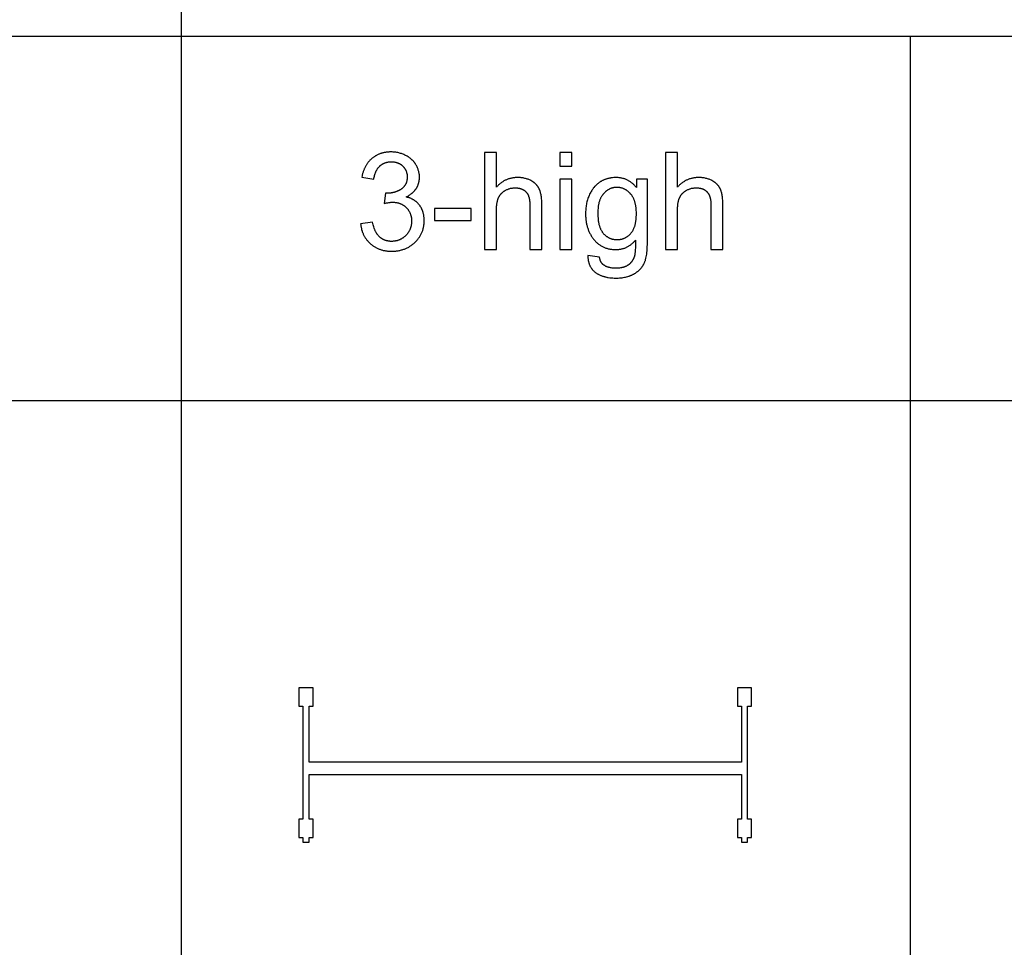
# Model space of a CAD drawing. Units: inches. Extents: x 0 to 827, y 0 to 531.
# Drawn here: x 446 to 606, y 266 to 416 of the extents above; entities that cross this region are included whole.
import ezdxf

# ---------------------------------------------------------------- set-up
doc = ezdxf.new("R2010")
doc.units = ezdxf.units.IN
doc.header["$MEASUREMENT"] = 0
for name, color, linetype, true_color in [('- TAB', 4, 'Continuous', 0x00ffff), ('- TITLES', 7, 'Continuous', 0x7fffbf), ('2D DRAWING', 2, 'Continuous', 0xffff00)]:
    doc.layers.add(name, color=color, linetype=linetype, true_color=true_color)

msp = doc.modelspace()

# ---------------------------------------------------------------- linework, layer by layer
at = {"layer": '- TAB'}
for points in [[(472.44, 0), (472.44, 472.44)], [(354.33, 413.39), (472.44, 413.39)], [(472.44, 413.39), (826.77, 413.39)], [(590.55, 0), (590.55, 413.39)], [(0, 354.33), (826.77, 354.33)]]:
    msp.add_lwpolyline(points, dxfattribs=at)
at = {"layer": '- TITLES'}
for points in [[(508.82, 387.33), (508.95, 387.39), (509.08, 387.46), (509.2, 387.53), (509.32, 387.6), (509.44, 387.67), (509.55, 387.75), (509.66, 387.83), (509.71, 387.87), (509.76, 387.91), (509.81, 387.95), (509.86, 388), (509.91, 388.04), (509.95, 388.08), (510, 388.13), (510.04, 388.17), (510.09, 388.22), (510.13, 388.26), (510.17, 388.31), (510.21, 388.36), (510.25, 388.41), (510.29, 388.46), (510.33, 388.51), (510.37, 388.56), (510.4, 388.61), (510.44, 388.66), (510.47, 388.71), (510.5, 388.77), (510.54, 388.82), (510.57, 388.87), (510.6, 388.93), (510.62, 388.98), (510.65, 389.04), (510.68, 389.09), (510.7, 389.15), (510.73, 389.2), (510.75, 389.26), (510.77, 389.32), (510.79, 389.37), (510.81, 389.43), (510.83, 389.49), (510.85, 389.55), (510.87, 389.6), (510.88, 389.66), (510.9, 389.72), (510.91, 389.78), (510.92, 389.84), (510.93, 389.9), (510.94, 389.96), (510.95, 390.02), (510.96, 390.08), (510.97, 390.14), (510.97, 390.2), (510.98, 390.27), (510.98, 390.39), (510.99, 390.52), (510.98, 390.65), (510.98, 390.79), (510.97, 390.92), (510.95, 391.05), (510.93, 391.18), (510.9, 391.31), (510.88, 391.44), (510.84, 391.56), (510.8, 391.69), (510.76, 391.81), (510.71, 391.94), (510.66, 392.06), (510.61, 392.19), (510.55, 392.31), (510.48, 392.43), (510.41, 392.55), (510.37, 392.61), (510.34, 392.67), (510.3, 392.72), (510.26, 392.78), (510.22, 392.84), (510.18, 392.89), (510.14, 392.95), (510.09, 393), (510.05, 393.05), (510, 393.11), (509.96, 393.16), (509.91, 393.21), (509.86, 393.26), (509.81, 393.31), (509.76, 393.36), (509.71, 393.4), (509.66, 393.45), (509.6, 393.5), (509.55, 393.54), (509.49, 393.59), (509.38, 393.67), (509.26, 393.75), (509.14, 393.83), (509.02, 393.91), (508.89, 393.99), (508.75, 394.06), (508.62, 394.12), (508.48, 394.19), (508.34, 394.24), (508.2, 394.3), (508.06, 394.35), (507.91, 394.39), (507.77, 394.43), (507.62, 394.47), (507.47, 394.5), (507.32, 394.53), (507.17, 394.56), (507.01, 394.57), (506.86, 394.59), (506.7, 394.6), (506.54, 394.61), (506.38, 394.61), (506.26, 394.61), (506.15, 394.61), (506.04, 394.6), (505.92, 394.59), (505.81, 394.58), (505.7, 394.57), (505.59, 394.56), (505.48, 394.54), (505.38, 394.52), (505.27, 394.5), (505.17, 394.48), (505.07, 394.46), (504.96, 394.43), (504.86, 394.4), (504.76, 394.37), (504.67, 394.34), (504.57, 394.31), (504.47, 394.27), (504.38, 394.23), (504.28, 394.19), (504.19, 394.15), (504.1, 394.1), (504.01, 394.06), (503.92, 394.01), (503.84, 393.96), (503.75, 393.9), (503.66, 393.85), (503.58, 393.79), (503.5, 393.73), (503.42, 393.67), (503.34, 393.61), (503.26, 393.54), (503.18, 393.47), (503.1, 393.4), (503.03, 393.33), (502.96, 393.26), (502.89, 393.19), (502.82, 393.11), (502.75, 393.03), (502.68, 392.95), (502.62, 392.87), (502.56, 392.79), (502.5, 392.7), (502.44, 392.62), (502.38, 392.53), (502.33, 392.44), (502.28, 392.35), (502.23, 392.25), (502.18, 392.16), (502.13, 392.06), (502.08, 391.96), (502.04, 391.86), (502, 391.76), (501.96, 391.66), (501.92, 391.55), (501.88, 391.45), (501.84, 391.34), (501.81, 391.23), (501.78, 391.12), (501.75, 391), (501.72, 390.89), (501.69, 390.77), (501.65, 390.53)], [(523.46, 394.54), (521.53, 394.54)], [(521.53, 394.54), (521.53, 378.81)], [(523.46, 388.9), (523.46, 394.54)], [(535.7, 394.54), (533.76, 394.54)], [(533.76, 394.54), (533.76, 392.32)], [(535.7, 392.32), (535.7, 394.54)], [(552.8, 394.54), (550.87, 394.54)], [(550.87, 394.54), (550.87, 378.81)], [(552.8, 388.9), (552.8, 394.54)], [(503.58, 390.19), (503.61, 390.36), (503.64, 390.53), (503.68, 390.69), (503.72, 390.85), (503.74, 390.93), (503.77, 391), (503.79, 391.08), (503.82, 391.15), (503.84, 391.22), (503.87, 391.29), (503.9, 391.36), (503.93, 391.43), (503.96, 391.49), (503.99, 391.56), (504.02, 391.62), (504.06, 391.68), (504.09, 391.74), (504.13, 391.8), (504.16, 391.86), (504.2, 391.91), (504.24, 391.97), (504.28, 392.02), (504.32, 392.07), (504.37, 392.12), (504.41, 392.17), (504.45, 392.22), (504.5, 392.27), (504.54, 392.31), (504.59, 392.36), (504.64, 392.4), (504.69, 392.44), (504.74, 392.48), (504.79, 392.52), (504.84, 392.55), (504.89, 392.59), (504.94, 392.62), (505, 392.65), (505.05, 392.69), (505.11, 392.72), (505.16, 392.74), (505.22, 392.77), (505.27, 392.8), (505.33, 392.82), (505.39, 392.84), (505.45, 392.86), (505.51, 392.88), (505.57, 392.9), (505.63, 392.92), (505.69, 392.94), (505.76, 392.95), (505.82, 392.96), (505.88, 392.98), (505.95, 392.99), (506.01, 393), (506.08, 393), (506.15, 393.01), (506.22, 393.01), (506.28, 393.02), (506.35, 393.02), (506.42, 393.02), (506.49, 393.02), (506.56, 393.02), (506.63, 393.01), (506.7, 393.01), (506.77, 393), (506.84, 393), (506.9, 392.99), (506.97, 392.98), (507.03, 392.97), (507.09, 392.95), (507.16, 392.94), (507.22, 392.92), (507.28, 392.91), (507.34, 392.89), (507.4, 392.87), (507.46, 392.85), (507.51, 392.82), (507.57, 392.8), (507.63, 392.77), (507.68, 392.75), (507.74, 392.72), (507.79, 392.69), (507.84, 392.66), (507.89, 392.63), (507.95, 392.59), (508, 392.56), (508.05, 392.52), (508.09, 392.49), (508.14, 392.45), (508.19, 392.41), (508.24, 392.37), (508.28, 392.32), (508.32, 392.28), (508.37, 392.23), (508.41, 392.19), (508.45, 392.14), (508.49, 392.1), (508.52, 392.05), (508.56, 392), (508.6, 391.95), (508.63, 391.9), (508.66, 391.85), (508.69, 391.8), (508.72, 391.75), (508.75, 391.7), (508.77, 391.64), (508.8, 391.59), (508.82, 391.53), (508.84, 391.48), (508.86, 391.42), (508.88, 391.37), (508.9, 391.31), (508.91, 391.25), (508.93, 391.19), (508.94, 391.13), (508.95, 391.07), (508.97, 391.01), (508.97, 390.95), (508.98, 390.89), (508.99, 390.82), (508.99, 390.76), (509, 390.69), (509, 390.63), (509, 390.56), (509, 390.48), (509, 390.4), (508.99, 390.32), (508.98, 390.24), (508.98, 390.16), (508.96, 390.08), (508.95, 390.01), (508.94, 389.93), (508.92, 389.86), (508.9, 389.79), (508.88, 389.72), (508.86, 389.65), (508.84, 389.59), (508.81, 389.52), (508.78, 389.46), (508.75, 389.39), (508.72, 389.33), (508.69, 389.27), (508.65, 389.21), (508.61, 389.16), (508.57, 389.1), (508.53, 389.05), (508.49, 388.99), (508.44, 388.94), (508.4, 388.89), (508.35, 388.84), (508.3, 388.79), (508.24, 388.75), (508.19, 388.7), (508.13, 388.66), (508.07, 388.62), (508.01, 388.58), (507.95, 388.54), (507.89, 388.5), (507.82, 388.46), (507.76, 388.43), (507.7, 388.39), (507.63, 388.36), (507.57, 388.33), (507.5, 388.29), (507.44, 388.26), (507.37, 388.24), (507.3, 388.21), (507.24, 388.18), (507.17, 388.16), (507.1, 388.14), (507.03, 388.11), (506.96, 388.09), (506.89, 388.07), (506.82, 388.06), (506.75, 388.04), (506.68, 388.02), (506.61, 388.01), (506.54, 388), (506.46, 387.98), (506.39, 387.97), (506.32, 387.96), (506.24, 387.95), (506.09, 387.94), (505.94, 387.93), (505.79, 387.93), (505.76, 387.93), (505.73, 387.93), (505.65, 387.94), (505.57, 387.94), (505.48, 387.95)], [(533.76, 392.32), (535.7, 392.32)], [(501.65, 390.53), (503.58, 390.19)], [(530.81, 386.03), (530.81, 386.44), (530.8, 386.63), (530.79, 386.82), (530.77, 387), (530.76, 387.18), (530.74, 387.35), (530.71, 387.51), (530.69, 387.66), (530.66, 387.82), (530.62, 387.96), (530.59, 388.1), (530.55, 388.23), (530.53, 388.29), (530.5, 388.35), (530.48, 388.41), (530.46, 388.47), (530.44, 388.53), (530.41, 388.59), (530.38, 388.64), (530.36, 388.7), (530.33, 388.75), (530.3, 388.8), (530.27, 388.85), (530.24, 388.9), (530.21, 388.95), (530.18, 389), (530.14, 389.05), (530.11, 389.1), (530.07, 389.15), (530.03, 389.19), (530, 389.24), (529.96, 389.28), (529.92, 389.33), (529.87, 389.37), (529.83, 389.41), (529.79, 389.46), (529.74, 389.5), (529.7, 389.54), (529.65, 389.58), (529.61, 389.62), (529.56, 389.66), (529.51, 389.69), (529.46, 389.73), (529.41, 389.77), (529.35, 389.8), (529.3, 389.84), (529.24, 389.87), (529.19, 389.9), (529.13, 389.93), (529.07, 389.97), (529.02, 390), (528.96, 390.03), (528.84, 390.08), (528.71, 390.14), (528.59, 390.18), (528.46, 390.23), (528.33, 390.27), (528.19, 390.31), (528.06, 390.34), (527.92, 390.37), (527.78, 390.4), (527.63, 390.42), (527.49, 390.43), (527.34, 390.45), (527.18, 390.46), (527.03, 390.46), (526.87, 390.47), (526.75, 390.46), (526.62, 390.46), (526.49, 390.45), (526.37, 390.44), (526.25, 390.43), (526.13, 390.41), (526.01, 390.39), (525.89, 390.37), (525.77, 390.34), (525.65, 390.31), (525.54, 390.28), (525.43, 390.25), (525.32, 390.21), (525.21, 390.17), (525.1, 390.12), (524.99, 390.07), (524.88, 390.02), (524.78, 389.97), (524.68, 389.91), (524.57, 389.85), (524.47, 389.79), (524.37, 389.72), (524.28, 389.66), (524.18, 389.58), (524.09, 389.51), (523.99, 389.43), (523.9, 389.35), (523.81, 389.27), (523.72, 389.18), (523.63, 389.09), (523.54, 388.99), (523.46, 388.9)], [(535.7, 390.21), (533.76, 390.21)], [(533.76, 390.21), (533.76, 378.81)], [(535.7, 378.81), (535.7, 390.21)], [(546.16, 388.83), (546.08, 388.93), (546, 389.03), (545.91, 389.13), (545.83, 389.22), (545.74, 389.3), (545.65, 389.39), (545.56, 389.47), (545.46, 389.55), (545.37, 389.62), (545.28, 389.69), (545.18, 389.76), (545.08, 389.83), (544.98, 389.89), (544.88, 389.95), (544.78, 390.01), (544.68, 390.06), (544.57, 390.11), (544.47, 390.15), (544.36, 390.2), (544.25, 390.24), (544.14, 390.27), (544.03, 390.31), (543.92, 390.34), (543.8, 390.36), (543.68, 390.39), (543.57, 390.41), (543.45, 390.43), (543.33, 390.44), (543.21, 390.45), (543.09, 390.46), (542.96, 390.46), (542.84, 390.47), (542.65, 390.46), (542.46, 390.45), (542.28, 390.44), (542.1, 390.42), (542.02, 390.41), (541.93, 390.39), (541.84, 390.38), (541.76, 390.36), (541.67, 390.34), (541.59, 390.32), (541.5, 390.3), (541.42, 390.28), (541.34, 390.25), (541.26, 390.23), (541.18, 390.2), (541.1, 390.17), (541.02, 390.14), (540.94, 390.11), (540.86, 390.08), (540.79, 390.04), (540.71, 390.01), (540.63, 389.97), (540.56, 389.93), (540.49, 389.89), (540.41, 389.85), (540.34, 389.81), (540.27, 389.76), (540.2, 389.71), (540.13, 389.67), (540.06, 389.62), (539.99, 389.57), (539.93, 389.52), (539.86, 389.46), (539.8, 389.41), (539.74, 389.36), (539.67, 389.3), (539.61, 389.24), (539.55, 389.18), (539.49, 389.12), (539.43, 389.06), (539.38, 389), (539.32, 388.94), (539.27, 388.87), (539.21, 388.81), (539.16, 388.74), (539.11, 388.67), (539.06, 388.6), (539.01, 388.53), (538.96, 388.46), (538.91, 388.38), (538.82, 388.23), (538.73, 388.08), (538.64, 387.92), (538.56, 387.75), (538.49, 387.58), (538.42, 387.41), (538.35, 387.23), (538.29, 387.06), (538.23, 386.88), (538.18, 386.7), (538.13, 386.51), (538.08, 386.33), (538.05, 386.14), (538.01, 385.95), (537.98, 385.76), (537.96, 385.57), (537.93, 385.37), (537.92, 385.18), (537.91, 384.98), (537.9, 384.78), (537.9, 384.57), (537.9, 384.28), (537.91, 384.13), (537.92, 383.99), (537.93, 383.85), (537.94, 383.71), (537.96, 383.57), (537.98, 383.43), (538, 383.29), (538.02, 383.16), (538.05, 383.02), (538.08, 382.89), (538.11, 382.76), (538.14, 382.63), (538.18, 382.5), (538.22, 382.37), (538.26, 382.24), (538.31, 382.12), (538.35, 381.99), (538.4, 381.87), (538.45, 381.75), (538.51, 381.63), (538.56, 381.51), (538.62, 381.39), (538.68, 381.28), (538.75, 381.16), (538.81, 381.05), (538.88, 380.94), (538.96, 380.83), (539.03, 380.72), (539.11, 380.61), (539.19, 380.5), (539.27, 380.4), (539.35, 380.3), (539.44, 380.2), (539.52, 380.11), (539.61, 380.01), (539.71, 379.93), (539.8, 379.84), (539.9, 379.76), (539.99, 379.68), (540.09, 379.61), (540.2, 379.54), (540.3, 379.47), (540.41, 379.41), (540.52, 379.34), (540.63, 379.29), (540.74, 379.23), (540.85, 379.18), (540.97, 379.13), (541.09, 379.09), (541.21, 379.05), (541.33, 379.01), (541.46, 378.97), (541.59, 378.94), (541.72, 378.91), (541.85, 378.89), (541.98, 378.87), (542.12, 378.85), (542.25, 378.83), (542.39, 378.82), (542.54, 378.81), (542.68, 378.81), (542.83, 378.81), (542.94, 378.81), (543.06, 378.81), (543.17, 378.82), (543.29, 378.83), (543.4, 378.84), (543.51, 378.86), (543.62, 378.88), (543.73, 378.9), (543.84, 378.93), (543.95, 378.95), (544.05, 378.98), (544.15, 379.02), (544.26, 379.05), (544.36, 379.09), (544.46, 379.14), (544.56, 379.18), (544.66, 379.23), (544.75, 379.28), (544.85, 379.33), (544.94, 379.39), (545.04, 379.45), (545.13, 379.51), (545.22, 379.58), (545.31, 379.65), (545.4, 379.72), (545.48, 379.79), (545.57, 379.87), (545.65, 379.95), (545.74, 380.03), (545.82, 380.12), (545.9, 380.21), (545.98, 380.3)], [(547.95, 390.21), (546.16, 390.21)], [(546.16, 390.21), (546.16, 388.83)], [(547.95, 380.35), (547.95, 390.21)], [(560.15, 386.03), (560.14, 386.44), (560.14, 386.63), (560.13, 386.82), (560.11, 387), (560.09, 387.18), (560.07, 387.35), (560.05, 387.51), (560.02, 387.66), (559.99, 387.82), (559.96, 387.96), (559.92, 388.1), (559.89, 388.23), (559.86, 388.29), (559.84, 388.35), (559.82, 388.41), (559.8, 388.47), (559.77, 388.53), (559.75, 388.59), (559.72, 388.64), (559.7, 388.7), (559.67, 388.75), (559.64, 388.8), (559.61, 388.85), (559.58, 388.9), (559.55, 388.95), (559.51, 389), (559.48, 389.05), (559.45, 389.1), (559.41, 389.15), (559.37, 389.19), (559.33, 389.24), (559.29, 389.28), (559.25, 389.33), (559.21, 389.37), (559.17, 389.41), (559.13, 389.46), (559.08, 389.5), (559.04, 389.54), (558.99, 389.58), (558.94, 389.62), (558.9, 389.66), (558.85, 389.69), (558.8, 389.73), (558.74, 389.77), (558.69, 389.8), (558.64, 389.84), (558.58, 389.87), (558.53, 389.9), (558.47, 389.93), (558.41, 389.97), (558.35, 390), (558.29, 390.03), (558.17, 390.08), (558.05, 390.14), (557.92, 390.18), (557.8, 390.23), (557.66, 390.27), (557.53, 390.31), (557.4, 390.34), (557.26, 390.37), (557.11, 390.4), (556.97, 390.42), (556.82, 390.43), (556.67, 390.45), (556.52, 390.46), (556.37, 390.46), (556.21, 390.47), (556.08, 390.46), (555.96, 390.46), (555.83, 390.45), (555.71, 390.44), (555.58, 390.43), (555.46, 390.41), (555.34, 390.39), (555.23, 390.37), (555.11, 390.34), (554.99, 390.31), (554.88, 390.28), (554.77, 390.25), (554.65, 390.21), (554.54, 390.17), (554.43, 390.12), (554.33, 390.07), (554.22, 390.02), (554.12, 389.97), (554.01, 389.91), (553.91, 389.85), (553.81, 389.79), (553.71, 389.72), (553.61, 389.66), (553.52, 389.58), (553.42, 389.51), (553.33, 389.43), (553.24, 389.35), (553.15, 389.27), (553.06, 389.18), (552.97, 389.09), (552.88, 388.99), (552.8, 388.9)], [(505.48, 387.95), (505.26, 386.26)], [(523.46, 385.04), (523.46, 385.37), (523.47, 385.53), (523.48, 385.68), (523.49, 385.83), (523.5, 385.97), (523.52, 386.11), (523.54, 386.24), (523.56, 386.37), (523.59, 386.5), (523.61, 386.62), (523.64, 386.73), (523.67, 386.84), (523.71, 386.95), (523.72, 387), (523.74, 387.05), (523.76, 387.1), (523.78, 387.15), (523.8, 387.2), (523.82, 387.24), (523.85, 387.29), (523.87, 387.33), (523.89, 387.38), (523.92, 387.42), (523.94, 387.47), (523.97, 387.51), (524, 387.55), (524.03, 387.59), (524.05, 387.64), (524.08, 387.68), (524.11, 387.72), (524.15, 387.75), (524.18, 387.79), (524.21, 387.83), (524.25, 387.87), (524.28, 387.91), (524.32, 387.94), (524.35, 387.98), (524.39, 388.01), (524.43, 388.05), (524.47, 388.08), (524.51, 388.11), (524.55, 388.15), (524.59, 388.18), (524.63, 388.21), (524.68, 388.24), (524.72, 388.27), (524.77, 388.3), (524.81, 388.33), (524.86, 388.36), (524.96, 388.41), (525.05, 388.46), (525.15, 388.51), (525.25, 388.55), (525.34, 388.59), (525.44, 388.63), (525.54, 388.66), (525.64, 388.69), (525.74, 388.72), (525.85, 388.74), (525.95, 388.76), (526.05, 388.77), (526.16, 388.79), (526.26, 388.79), (526.37, 388.8), (526.48, 388.8), (526.55, 388.8), (526.62, 388.8), (526.69, 388.8), (526.76, 388.79), (526.82, 388.79), (526.89, 388.78), (526.95, 388.77), (527.02, 388.76), (527.08, 388.75), (527.14, 388.74), (527.2, 388.72), (527.26, 388.71), (527.32, 388.69), (527.38, 388.68), (527.44, 388.66), (527.49, 388.64), (527.55, 388.62), (527.6, 388.59), (527.66, 388.57), (527.71, 388.54), (527.76, 388.52), (527.81, 388.49), (527.86, 388.46), (527.91, 388.43), (527.95, 388.4), (528, 388.37), (528.04, 388.33), (528.09, 388.3), (528.13, 388.26), (528.17, 388.22), (528.21, 388.18), (528.25, 388.14), (528.29, 388.1), (528.33, 388.06), (528.36, 388.01), (528.4, 387.96), (528.43, 387.92), (528.47, 387.87), (528.5, 387.81), (528.53, 387.76), (528.56, 387.71), (528.58, 387.65), (528.61, 387.59), (528.64, 387.54), (528.66, 387.47), (528.68, 387.41), (528.7, 387.35), (528.72, 387.28), (528.74, 387.22), (528.76, 387.15), (528.78, 387.08), (528.79, 387.01), (528.81, 386.94), (528.82, 386.86), (528.83, 386.78), (528.84, 386.71), (528.86, 386.55), (528.87, 386.38), (528.88, 386.21), (528.88, 386.03)], [(552.8, 385.04), (552.8, 385.37), (552.81, 385.53), (552.82, 385.68), (552.83, 385.83), (552.84, 385.97), (552.86, 386.11), (552.88, 386.24), (552.9, 386.37), (552.92, 386.5), (552.95, 386.62), (552.98, 386.73), (553.01, 386.84), (553.04, 386.95), (553.06, 387), (553.08, 387.05), (553.1, 387.1), (553.12, 387.15), (553.14, 387.2), (553.16, 387.24), (553.18, 387.29), (553.21, 387.33), (553.23, 387.38), (553.26, 387.42), (553.28, 387.47), (553.31, 387.51), (553.34, 387.55), (553.36, 387.59), (553.39, 387.64), (553.42, 387.68), (553.45, 387.72), (553.48, 387.75), (553.52, 387.79), (553.55, 387.83), (553.58, 387.87), (553.62, 387.91), (553.66, 387.94), (553.69, 387.98), (553.73, 388.01), (553.77, 388.05), (553.81, 388.08), (553.85, 388.11), (553.89, 388.15), (553.93, 388.18), (553.97, 388.21), (554.02, 388.24), (554.06, 388.27), (554.11, 388.3), (554.15, 388.33), (554.2, 388.36), (554.29, 388.41), (554.39, 388.46), (554.49, 388.51), (554.58, 388.55), (554.68, 388.59), (554.78, 388.63), (554.88, 388.66), (554.98, 388.69), (555.08, 388.72), (555.18, 388.74), (555.29, 388.76), (555.39, 388.77), (555.5, 388.79), (555.6, 388.79), (555.71, 388.8), (555.81, 388.8), (555.89, 388.8), (555.96, 388.8), (556.03, 388.8), (556.09, 388.79), (556.16, 388.79), (556.23, 388.78), (556.29, 388.77), (556.36, 388.76), (556.42, 388.75), (556.48, 388.74), (556.54, 388.72), (556.6, 388.71), (556.66, 388.69), (556.72, 388.68), (556.78, 388.66), (556.83, 388.64), (556.89, 388.62), (556.94, 388.59), (556.99, 388.57), (557.05, 388.54), (557.1, 388.52), (557.15, 388.49), (557.2, 388.46), (557.24, 388.43), (557.29, 388.4), (557.34, 388.37), (557.38, 388.33), (557.43, 388.3), (557.47, 388.26), (557.51, 388.22), (557.55, 388.18), (557.59, 388.14), (557.63, 388.1), (557.67, 388.06), (557.7, 388.01), (557.74, 387.96), (557.77, 387.92), (557.8, 387.87), (557.84, 387.81), (557.87, 387.76), (557.89, 387.71), (557.92, 387.65), (557.95, 387.59), (557.97, 387.54), (558, 387.47), (558.02, 387.41), (558.04, 387.35), (558.06, 387.28), (558.08, 387.22), (558.1, 387.15), (558.12, 387.08), (558.13, 387.01), (558.14, 386.94), (558.16, 386.86), (558.17, 386.78), (558.18, 386.71), (558.2, 386.55), (558.21, 386.38), (558.22, 386.21), (558.22, 386.03)], [(501.45, 382.96), (501.47, 382.84), (501.48, 382.72), (501.5, 382.6), (501.52, 382.48), (501.54, 382.37), (501.57, 382.25), (501.59, 382.14), (501.62, 382.03), (501.65, 381.91), (501.69, 381.81), (501.72, 381.7), (501.76, 381.59), (501.8, 381.49), (501.85, 381.38), (501.89, 381.28), (501.94, 381.18), (501.99, 381.08), (502.04, 380.98), (502.1, 380.89), (502.15, 380.79), (502.21, 380.7), (502.27, 380.61), (502.34, 380.52), (502.4, 380.43), (502.47, 380.34), (502.54, 380.25), (502.62, 380.17), (502.69, 380.08), (502.77, 380), (502.85, 379.92), (502.93, 379.84), (503.01, 379.76), (503.1, 379.69), (503.19, 379.61), (503.28, 379.54), (503.37, 379.47), (503.46, 379.41), (503.55, 379.34), (503.65, 379.28), (503.74, 379.22), (503.84, 379.17), (503.94, 379.11), (504.04, 379.06), (504.14, 379.01), (504.24, 378.96), (504.35, 378.92), (504.45, 378.88), (504.56, 378.84), (504.67, 378.8), (504.78, 378.76), (504.89, 378.73), (505, 378.7), (505.11, 378.67), (505.23, 378.65), (505.35, 378.63), (505.46, 378.61), (505.58, 378.59), (505.7, 378.57), (505.83, 378.56), (505.95, 378.55), (506.07, 378.54), (506.2, 378.53), (506.33, 378.53), (506.46, 378.53), (506.6, 378.53), (506.74, 378.53), (506.88, 378.54), (507.02, 378.55), (507.15, 378.56), (507.29, 378.58), (507.42, 378.6), (507.55, 378.62), (507.68, 378.64), (507.81, 378.67), (507.94, 378.7), (508.07, 378.73), (508.19, 378.76), (508.31, 378.8), (508.43, 378.84), (508.55, 378.89), (508.67, 378.93), (508.79, 378.98), (508.9, 379.03), (509.02, 379.09), (509.13, 379.15), (509.24, 379.21), (509.35, 379.27), (509.45, 379.33), (509.56, 379.4), (509.66, 379.47), (509.77, 379.55), (509.87, 379.63), (509.97, 379.71), (510.06, 379.79), (510.16, 379.87), (510.26, 379.96), (510.35, 380.05), (510.44, 380.14), (510.52, 380.24), (510.61, 380.33), (510.69, 380.42), (510.77, 380.52), (510.84, 380.62), (510.91, 380.72), (510.98, 380.82), (511.05, 380.92), (511.11, 381.02), (511.17, 381.12), (511.23, 381.23), (511.28, 381.34), (511.33, 381.44), (511.38, 381.55), (511.43, 381.66), (511.47, 381.77), (511.51, 381.88), (511.55, 382), (511.58, 382.11), (511.61, 382.23), (511.64, 382.35), (511.66, 382.46), (511.69, 382.58), (511.71, 382.7), (511.72, 382.83), (511.74, 382.95), (511.75, 383.07), (511.75, 383.2), (511.76, 383.33), (511.76, 383.46), (511.76, 383.64), (511.75, 383.83), (511.74, 383.92), (511.73, 384.01), (511.72, 384.1), (511.71, 384.19), (511.7, 384.27), (511.68, 384.36), (511.67, 384.44), (511.65, 384.53), (511.63, 384.61), (511.61, 384.69), (511.59, 384.77), (511.57, 384.85), (511.54, 384.93), (511.51, 385.01), (511.49, 385.09), (511.46, 385.16), (511.43, 385.24), (511.39, 385.31), (511.36, 385.38), (511.32, 385.46), (511.29, 385.53), (511.25, 385.6), (511.21, 385.67), (511.17, 385.73), (511.12, 385.8), (511.08, 385.87), (511.03, 385.93), (510.99, 385.99), (510.94, 386.06), (510.89, 386.12), (510.84, 386.18), (510.78, 386.24), (510.73, 386.29), (510.67, 386.35), (510.62, 386.41), (510.56, 386.46), (510.5, 386.51), (510.44, 386.56), (510.38, 386.61), (510.32, 386.66), (510.25, 386.7), (510.19, 386.75), (510.12, 386.79), (510.06, 386.84), (509.99, 386.88), (509.92, 386.92), (509.85, 386.96), (509.78, 386.99), (509.7, 387.03), (509.63, 387.06), (509.55, 387.1), (509.48, 387.13), (509.4, 387.16), (509.32, 387.19), (509.24, 387.21), (509.16, 387.24), (509.07, 387.26), (508.99, 387.29), (508.9, 387.31), (508.82, 387.33)], [(505.26, 386.26), (505.46, 386.31), (505.66, 386.35), (505.84, 386.39), (506.01, 386.42), (506.18, 386.44), (506.26, 386.45), (506.34, 386.46), (506.41, 386.46), (506.49, 386.47), (506.56, 386.47), (506.63, 386.47), (506.71, 386.47), (506.79, 386.47), (506.87, 386.46), (506.96, 386.46), (507.04, 386.45), (507.11, 386.44), (507.19, 386.43), (507.27, 386.42), (507.34, 386.4), (507.42, 386.39), (507.49, 386.37), (507.57, 386.35), (507.64, 386.33), (507.71, 386.31), (507.78, 386.28), (507.85, 386.26), (507.92, 386.23), (507.99, 386.2), (508.05, 386.17), (508.12, 386.13), (508.19, 386.1), (508.25, 386.06), (508.31, 386.03), (508.37, 385.99), (508.44, 385.94), (508.5, 385.9), (508.56, 385.86), (508.61, 385.81), (508.67, 385.76), (508.73, 385.71), (508.78, 385.66), (508.84, 385.61), (508.89, 385.55), (508.94, 385.5), (508.99, 385.44), (509.04, 385.38), (509.09, 385.33), (509.13, 385.27), (509.18, 385.21), (509.22, 385.15), (509.26, 385.09), (509.3, 385.02), (509.33, 384.96), (509.37, 384.89), (509.4, 384.83), (509.43, 384.76), (509.46, 384.7), (509.49, 384.63), (509.52, 384.56), (509.54, 384.49), (509.56, 384.42), (509.59, 384.35), (509.61, 384.27), (509.62, 384.2), (509.64, 384.12), (509.65, 384.05), (509.67, 383.97), (509.68, 383.9), (509.69, 383.82), (509.69, 383.74), (509.7, 383.66), (509.7, 383.58), (509.71, 383.5), (509.71, 383.41), (509.71, 383.33), (509.7, 383.24), (509.7, 383.16), (509.69, 383.07), (509.69, 382.99), (509.68, 382.91), (509.66, 382.82), (509.65, 382.74), (509.63, 382.66), (509.62, 382.58), (509.6, 382.51), (509.58, 382.43), (509.55, 382.35), (509.53, 382.28), (509.5, 382.2), (509.47, 382.13), (509.44, 382.06), (509.41, 381.99), (509.38, 381.91), (509.34, 381.84), (509.3, 381.78), (509.26, 381.71), (509.22, 381.64), (509.18, 381.57), (509.13, 381.51), (509.09, 381.44), (509.04, 381.38), (508.99, 381.32), (508.94, 381.25), (508.88, 381.19), (508.83, 381.13), (508.77, 381.07), (508.71, 381.01), (508.65, 380.96), (508.59, 380.9), (508.53, 380.85), (508.46, 380.8), (508.4, 380.75), (508.34, 380.7), (508.27, 380.66), (508.21, 380.62), (508.14, 380.57), (508.07, 380.53), (508, 380.5), (507.94, 380.46), (507.87, 380.43), (507.8, 380.39), (507.72, 380.36), (507.65, 380.34), (507.58, 380.31), (507.5, 380.28), (507.43, 380.26), (507.35, 380.24), (507.28, 380.22), (507.2, 380.2), (507.12, 380.19), (507.04, 380.17), (506.96, 380.16), (506.88, 380.15), (506.8, 380.14), (506.72, 380.14), (506.63, 380.13), (506.55, 380.13), (506.47, 380.13), (506.39, 380.13), (506.32, 380.13), (506.25, 380.13), (506.18, 380.14), (506.12, 380.15), (506.05, 380.15), (505.98, 380.16), (505.91, 380.17), (505.85, 380.19), (505.78, 380.2), (505.72, 380.21), (505.65, 380.23), (505.59, 380.25), (505.53, 380.27), (505.47, 380.29), (505.4, 380.31), (505.34, 380.33), (505.28, 380.36), (505.23, 380.38), (505.17, 380.41), (505.11, 380.44), (505.05, 380.47), (505, 380.5), (504.94, 380.54), (504.88, 380.57), (504.83, 380.61), (504.78, 380.64), (504.72, 380.68), (504.67, 380.72), (504.62, 380.76), (504.57, 380.81), (504.52, 380.85), (504.47, 380.9), (504.42, 380.95), (504.37, 381), (504.33, 381.05), (504.28, 381.1), (504.23, 381.16), (504.19, 381.21), (504.15, 381.27), (504.1, 381.33), (504.06, 381.39), (504.02, 381.46), (503.98, 381.53), (503.95, 381.59), (503.91, 381.66), (503.87, 381.73), (503.83, 381.81), (503.8, 381.88), (503.77, 381.96), (503.73, 382.04), (503.7, 382.12), (503.64, 382.28), (503.58, 382.46), (503.53, 382.64), (503.48, 382.82), (503.43, 383.02), (503.39, 383.22)], [(519.39, 385.47), (513.45, 385.47)], [(513.45, 385.47), (513.45, 383.53)], [(519.39, 383.53), (519.39, 385.47)], [(523.46, 378.81), (523.46, 385.04)], [(528.88, 386.03), (528.88, 378.81)], [(530.81, 378.81), (530.81, 386.03)], [(552.8, 378.81), (552.8, 385.04)], [(558.22, 386.03), (558.22, 378.81)], [(560.15, 378.81), (560.15, 386.03)], [(503.39, 383.22), (501.45, 382.96)], [(513.45, 383.53), (519.39, 383.53)], [(538.28, 377.86), (538.28, 377.75), (538.28, 377.64), (538.29, 377.52), (538.29, 377.42), (538.3, 377.31), (538.31, 377.2), (538.33, 377.1), (538.34, 377), (538.36, 376.9), (538.38, 376.8), (538.41, 376.7), (538.43, 376.61), (538.46, 376.52), (538.5, 376.42), (538.53, 376.34), (538.57, 376.25), (538.61, 376.16), (538.65, 376.08), (538.69, 376), (538.74, 375.92), (538.79, 375.84), (538.84, 375.76), (538.89, 375.69), (538.95, 375.62), (539.01, 375.54), (539.07, 375.48), (539.14, 375.41), (539.2, 375.34), (539.27, 375.28), (539.35, 375.22), (539.42, 375.16), (539.5, 375.1), (539.58, 375.04), (539.66, 374.99), (539.74, 374.93), (539.82, 374.88), (539.91, 374.83), (540, 374.79), (540.08, 374.74), (540.17, 374.7), (540.27, 374.65), (540.36, 374.61), (540.45, 374.58), (540.55, 374.54), (540.65, 374.5), (540.75, 374.47), (540.85, 374.44), (540.95, 374.41), (541.05, 374.38), (541.16, 374.36), (541.27, 374.33), (541.37, 374.31), (541.48, 374.29), (541.59, 374.27), (541.82, 374.24), (542.06, 374.21), (542.3, 374.2), (542.54, 374.18), (542.79, 374.18), (543.01, 374.18), (543.21, 374.19), (543.42, 374.2), (543.62, 374.22), (543.81, 374.24), (544, 374.27), (544.19, 374.3), (544.38, 374.34), (544.55, 374.38), (544.73, 374.43), (544.9, 374.49), (544.98, 374.51), (545.06, 374.54), (545.15, 374.57), (545.23, 374.61), (545.31, 374.64), (545.38, 374.67), (545.46, 374.71), (545.54, 374.75), (545.61, 374.79), (545.69, 374.82), (545.83, 374.91), (545.97, 374.99), (546.04, 375.04), (546.1, 375.08), (546.17, 375.13), (546.23, 375.18), (546.3, 375.22), (546.36, 375.27), (546.42, 375.32), (546.48, 375.37), (546.54, 375.43), (546.59, 375.48), (546.65, 375.53), (546.7, 375.59), (546.76, 375.64), (546.81, 375.7), (546.86, 375.75), (546.91, 375.81), (546.96, 375.87), (547, 375.93), (547.05, 375.99), (547.09, 376.05), (547.14, 376.12), (547.18, 376.18), (547.22, 376.24), (547.26, 376.31), (547.3, 376.38), (547.33, 376.44), (547.37, 376.51), (547.4, 376.58), (547.44, 376.65), (547.47, 376.72), (547.5, 376.8), (547.53, 376.88), (547.56, 376.97), (547.59, 377.05), (547.61, 377.14), (547.64, 377.23), (547.67, 377.33), (547.69, 377.43), (547.73, 377.63), (547.77, 377.85), (547.81, 378.08), (547.84, 378.32), (547.87, 378.57), (547.89, 378.84), (547.91, 379.12), (547.94, 379.71), (547.95, 380.35)], [(545.98, 380.3), (545.98, 379.44), (545.97, 379.07), (545.95, 378.74), (545.93, 378.45), (545.92, 378.32), (545.91, 378.2), (545.89, 378.09), (545.88, 377.99), (545.86, 377.9), (545.85, 377.86), (545.84, 377.82), (545.83, 377.76), (545.81, 377.7), (545.79, 377.64), (545.77, 377.59), (545.75, 377.53), (545.73, 377.47), (545.71, 377.42), (545.68, 377.36), (545.66, 377.31), (545.63, 377.26), (545.61, 377.21), (545.58, 377.16), (545.55, 377.11), (545.53, 377.06), (545.5, 377.01), (545.47, 376.96), (545.43, 376.91), (545.4, 376.87), (545.37, 376.82), (545.34, 376.78), (545.3, 376.74), (545.26, 376.69), (545.23, 376.65), (545.19, 376.61), (545.15, 376.57), (545.11, 376.53), (545.07, 376.5), (545.03, 376.46), (544.99, 376.42), (544.94, 376.39), (544.9, 376.35), (544.85, 376.32), (544.81, 376.28), (544.76, 376.25), (544.71, 376.22), (544.66, 376.19), (544.61, 376.16), (544.56, 376.13), (544.51, 376.11), (544.45, 376.08), (544.4, 376.06), (544.34, 376.03), (544.28, 376.01), (544.22, 375.99), (544.16, 375.97), (544.1, 375.95), (544.04, 375.93), (543.97, 375.91), (543.91, 375.9), (543.84, 375.88), (543.77, 375.87), (543.7, 375.86), (543.56, 375.83), (543.41, 375.81), (543.26, 375.8), (543.11, 375.79), (542.95, 375.78), (542.78, 375.78), (542.63, 375.78), (542.48, 375.79), (542.33, 375.8), (542.19, 375.81), (542.06, 375.83), (541.99, 375.84), (541.92, 375.86), (541.86, 375.87), (541.79, 375.88), (541.73, 375.9), (541.67, 375.91), (541.61, 375.93), (541.55, 375.95), (541.49, 375.97), (541.43, 375.99), (541.37, 376.01), (541.32, 376.03), (541.26, 376.06), (541.21, 376.08), (541.16, 376.11), (541.11, 376.13), (541.06, 376.16), (541.01, 376.19), (540.96, 376.22), (540.91, 376.25), (540.86, 376.28), (540.82, 376.32), (540.78, 376.34), (540.75, 376.37), (540.72, 376.4), (540.69, 376.42), (540.66, 376.45), (540.63, 376.48), (540.6, 376.51), (540.58, 376.55), (540.55, 376.58), (540.52, 376.61), (540.5, 376.65), (540.47, 376.68), (540.45, 376.72), (540.43, 376.75), (540.41, 376.79), (540.39, 376.83), (540.37, 376.87), (540.35, 376.91), (540.33, 376.96), (540.31, 377), (540.29, 377.04), (540.28, 377.09), (540.26, 377.13), (540.25, 377.18), (540.23, 377.23), (540.22, 377.27), (540.21, 377.32), (540.2, 377.37), (540.19, 377.42), (540.18, 377.48), (540.17, 377.53), (540.16, 377.58)], [(521.53, 378.81), (523.46, 378.81)], [(528.88, 378.81), (530.81, 378.81)], [(533.76, 378.81), (535.7, 378.81)], [(550.87, 378.81), (552.8, 378.81)], [(558.22, 378.81), (560.15, 378.81)], [(540.16, 377.58), (538.28, 377.86)]]:
    msp.add_lwpolyline(points, dxfattribs=at)
msp.add_lwpolyline([(539.88, 384.71), (539.89, 384.44), (539.9, 384.17), (539.92, 383.91), (539.94, 383.67), (539.97, 383.43), (539.99, 383.31), (540.01, 383.2), (540.03, 383.09), (540.05, 382.98), (540.08, 382.87), (540.11, 382.77), (540.14, 382.67), (540.17, 382.57), (540.2, 382.48), (540.23, 382.38), (540.27, 382.29), (540.3, 382.2), (540.34, 382.11), (540.39, 382.03), (540.43, 381.95), (540.47, 381.87), (540.52, 381.79), (540.57, 381.71), (540.62, 381.64), (540.67, 381.57), (540.72, 381.5), (540.77, 381.44), (540.83, 381.37), (540.89, 381.31), (540.95, 381.25), (541, 381.2), (541.06, 381.14), (541.12, 381.09), (541.19, 381.04), (541.25, 380.99), (541.31, 380.94), (541.38, 380.89), (541.44, 380.85), (541.51, 380.81), (541.57, 380.77), (541.64, 380.73), (541.71, 380.7), (541.78, 380.66), (541.85, 380.63), (541.92, 380.6), (541.99, 380.58), (542.06, 380.55), (542.14, 380.53), (542.21, 380.51), (542.29, 380.49), (542.36, 380.47), (542.44, 380.46), (542.52, 380.44), (542.6, 380.43), (542.68, 380.42), (542.76, 380.42), (542.84, 380.41), (542.92, 380.41), (543.01, 380.41), (543.09, 380.41), (543.17, 380.41), (543.25, 380.42), (543.33, 380.42), (543.41, 380.43), (543.49, 380.44), (543.57, 380.46), (543.65, 380.47), (543.72, 380.49), (543.8, 380.51), (543.87, 380.53), (543.95, 380.55), (544.02, 380.58), (544.09, 380.6), (544.16, 380.63), (544.23, 380.66), (544.3, 380.7), (544.37, 380.73), (544.44, 380.77), (544.5, 380.81), (544.57, 380.85), (544.64, 380.89), (544.7, 380.94), (544.76, 380.98), (544.83, 381.03), (544.89, 381.08), (544.95, 381.14), (545.01, 381.19), (545.07, 381.25), (545.13, 381.31), (545.18, 381.37), (545.24, 381.43), (545.3, 381.5), (545.35, 381.56), (545.4, 381.63), (545.45, 381.71), (545.5, 381.78), (545.55, 381.86), (545.59, 381.94), (545.64, 382.02), (545.68, 382.1), (545.72, 382.19), (545.75, 382.27), (545.79, 382.36), (545.82, 382.46), (545.86, 382.55), (545.89, 382.65), (545.92, 382.75), (545.94, 382.85), (545.97, 382.95), (545.99, 383.06), (546.02, 383.17), (546.04, 383.28), (546.05, 383.39), (546.07, 383.51), (546.09, 383.63), (546.11, 383.87), (546.13, 384.12), (546.14, 384.38), (546.14, 384.65), (546.14, 384.9), (546.13, 385.15), (546.11, 385.4), (546.08, 385.63), (546.07, 385.74), (546.05, 385.85), (546.03, 385.96), (546.01, 386.07), (545.99, 386.18), (545.96, 386.28), (545.94, 386.38), (545.91, 386.48), (545.88, 386.58), (545.85, 386.68), (545.81, 386.77), (545.78, 386.86), (545.74, 386.95), (545.7, 387.04), (545.66, 387.12), (545.62, 387.21), (545.58, 387.29), (545.53, 387.37), (545.48, 387.45), (545.43, 387.52), (545.38, 387.59), (545.33, 387.67), (545.27, 387.74), (545.21, 387.8), (545.16, 387.87), (545.1, 387.93), (545.04, 387.99), (544.98, 388.05), (544.91, 388.11), (544.85, 388.16), (544.79, 388.22), (544.73, 388.27), (544.66, 388.32), (544.6, 388.36), (544.53, 388.41), (544.46, 388.45), (544.4, 388.49), (544.33, 388.53), (544.26, 388.57), (544.19, 388.6), (544.12, 388.63), (544.05, 388.66), (543.98, 388.69), (543.9, 388.72), (543.83, 388.74), (543.76, 388.76), (543.68, 388.78), (543.61, 388.8), (543.53, 388.82), (543.45, 388.83), (543.38, 388.84), (543.3, 388.85), (543.22, 388.86), (543.14, 388.86), (543.06, 388.87), (542.98, 388.87), (542.9, 388.87), (542.82, 388.86), (542.74, 388.86), (542.66, 388.85), (542.58, 388.84), (542.51, 388.83), (542.43, 388.82), (542.36, 388.8), (542.28, 388.78), (542.21, 388.76), (542.14, 388.74), (542.06, 388.72), (541.99, 388.69), (541.92, 388.67), (541.85, 388.64), (541.78, 388.6), (541.72, 388.57), (541.65, 388.53), (541.58, 388.5), (541.52, 388.46), (541.45, 388.42), (541.39, 388.37), (541.32, 388.33), (541.26, 388.28), (541.2, 388.23), (541.14, 388.18), (541.08, 388.12), (541.02, 388.06), (540.96, 388.01), (540.9, 387.95), (540.84, 387.88), (540.79, 387.82), (540.73, 387.75), (540.68, 387.68), (540.62, 387.61), (540.57, 387.54), (540.53, 387.47), (540.48, 387.39), (540.43, 387.31), (540.39, 387.23), (540.35, 387.15), (540.31, 387.07), (540.27, 386.98), (540.24, 386.89), (540.2, 386.8), (540.17, 386.71), (540.14, 386.62), (540.11, 386.52), (540.08, 386.42), (540.06, 386.32), (540.03, 386.22), (540.01, 386.11), (539.99, 386.01), (539.97, 385.9), (539.96, 385.79), (539.94, 385.68), (539.92, 385.45), (539.9, 385.21), (539.89, 384.97)], close=True, dxfattribs=at)
at = {"layer": '2D DRAWING'}
msp.add_lwpolyline([(563.37, 307.78), (563.23, 307.78), (562.52, 307.78), (562.52, 307.77), (562.52, 307.75), (562.52, 307.72), (562.52, 307.67), (562.52, 307.61), (562.52, 307.53), (562.52, 307.45), (562.52, 307.34), (562.52, 307.23), (562.52, 307.11), (562.52, 306.98), (562.52, 306.84), (562.52, 306.71), (562.52, 306.57), (562.52, 306.43), (562.52, 306.3), (562.52, 306.17), (562.52, 306.03), (562.52, 305.89), (562.52, 305.76), (562.52, 305.62), (562.52, 305.49), (562.52, 305.37), (562.52, 305.26), (562.52, 305.15), (562.52, 305.06), (562.52, 304.99), (562.52, 304.93), (562.52, 304.88), (562.52, 304.85), (562.52, 304.83), (562.52, 304.82), (563.17, 304.82), (563.17, 295.73), (563.15, 295.73), (493.11, 295.73), (493.09, 295.73), (493.09, 304.82), (493.74, 304.82), (493.74, 304.83), (493.74, 304.85), (493.74, 304.88), (493.74, 304.93), (493.74, 304.99), (493.74, 305.06), (493.74, 305.15), (493.74, 305.26), (493.74, 305.37), (493.74, 305.49), (493.74, 305.62), (493.74, 305.76), (493.74, 305.89), (493.74, 306.03), (493.74, 306.17), (493.74, 306.3), (493.74, 306.43), (493.74, 306.57), (493.74, 306.71), (493.74, 306.84), (493.74, 306.98), (493.74, 307.11), (493.74, 307.23), (493.74, 307.34), (493.74, 307.45), (493.74, 307.53), (493.74, 307.61), (493.74, 307.67), (493.74, 307.72), (493.74, 307.75), (493.74, 307.77), (493.74, 307.78), (493.03, 307.78), (492.89, 307.78), (492.74, 307.78), (492.6, 307.78), (492.45, 307.78), (492.31, 307.78), (492.16, 307.78), (491.46, 307.78), (491.46, 307.77), (491.46, 307.75), (491.46, 307.72), (491.46, 307.67), (491.46, 307.61), (491.46, 307.53), (491.46, 307.45), (491.46, 307.34), (491.46, 307.23), (491.46, 307.11), (491.46, 306.98), (491.46, 306.84), (491.46, 306.71), (491.46, 306.57), (491.46, 306.43), (491.46, 306.3), (491.46, 306.17), (491.46, 306.03), (491.46, 305.89), (491.46, 305.76), (491.46, 305.62), (491.46, 305.49), (491.46, 305.37), (491.46, 305.26), (491.46, 305.15), (491.46, 305.06), (491.46, 304.99), (491.46, 304.93), (491.46, 304.88), (491.46, 304.85), (491.46, 304.83), (491.46, 304.82), (492.11, 304.82), (492.11, 286.52), (491.46, 286.52), (491.46, 286.51), (491.46, 286.49), (491.46, 286.46), (491.46, 286.41), (491.46, 286.35), (491.46, 286.28), (491.46, 286.19), (491.46, 286.08), (491.46, 285.97), (491.46, 285.85), (491.46, 285.72), (491.46, 285.58), (491.46, 285.45), (491.46, 285.31), (491.46, 285.17), (491.46, 285.04), (491.46, 284.91), (491.46, 284.77), (491.46, 284.63), (491.46, 284.5), (491.46, 284.36), (491.46, 284.23), (491.46, 284.11), (491.46, 284), (491.46, 283.89), (491.46, 283.8), (491.46, 283.73), (491.46, 283.67), (491.46, 283.62), (491.46, 283.59), (491.46, 283.57), (491.46, 283.56), (492.11, 283.56), (492.11, 282.78), (493.09, 282.78), (493.09, 283.56), (493.74, 283.56), (493.74, 283.57), (493.74, 283.59), (493.74, 283.62), (493.74, 283.67), (493.74, 283.73), (493.74, 283.8), (493.74, 283.89), (493.74, 284), (493.74, 284.11), (493.74, 284.23), (493.74, 284.36), (493.74, 284.5), (493.74, 284.63), (493.74, 284.77), (493.74, 284.91), (493.74, 285.04), (493.74, 285.17), (493.74, 285.31), (493.74, 285.45), (493.74, 285.58), (493.74, 285.72), (493.74, 285.85), (493.74, 285.97), (493.74, 286.08), (493.74, 286.19), (493.74, 286.28), (493.74, 286.35), (493.74, 286.41), (493.74, 286.46), (493.74, 286.49), (493.74, 286.51), (493.74, 286.52), (493.09, 286.52), (493.09, 293.76), (493.11, 293.76), (563.15, 293.76), (563.17, 293.76), (563.17, 286.52), (562.52, 286.52), (562.52, 286.51), (562.52, 286.49), (562.52, 286.46), (562.52, 286.41), (562.52, 286.35), (562.52, 286.28), (562.52, 286.19), (562.52, 286.08), (562.52, 285.97), (562.52, 285.85), (562.52, 285.72), (562.52, 285.58), (562.52, 285.45), (562.52, 285.31), (562.52, 285.17), (562.52, 285.04), (562.52, 284.91), (562.52, 284.77), (562.52, 284.63), (562.52, 284.5), (562.52, 284.36), (562.52, 284.23), (562.52, 284.11), (562.52, 284), (562.52, 283.89), (562.52, 283.8), (562.52, 283.73), (562.52, 283.67), (562.52, 283.62), (562.52, 283.59), (562.52, 283.57), (562.52, 283.56), (563.17, 283.56), (563.17, 282.78), (564.15, 282.78), (564.15, 283.56), (564.8, 283.56), (564.8, 283.57), (564.8, 283.59), (564.8, 283.62), (564.8, 283.67), (564.8, 283.73), (564.8, 283.8), (564.8, 283.89), (564.8, 284), (564.8, 284.11), (564.8, 284.23), (564.8, 284.36), (564.8, 284.5), (564.8, 284.63), (564.8, 284.77), (564.8, 284.91), (564.8, 285.04), (564.8, 285.17), (564.8, 285.31), (564.8, 285.45), (564.8, 285.58), (564.8, 285.72), (564.8, 285.85), (564.8, 285.97), (564.8, 286.08), (564.8, 286.19), (564.8, 286.28), (564.8, 286.35), (564.8, 286.41), (564.8, 286.46), (564.8, 286.49), (564.8, 286.51), (564.8, 286.52), (564.15, 286.52), (564.15, 304.82), (564.8, 304.82), (564.8, 304.83), (564.8, 304.85), (564.8, 304.88), (564.8, 304.93), (564.8, 304.99), (564.8, 305.06), (564.8, 305.15), (564.8, 305.26), (564.8, 305.37), (564.8, 305.49), (564.8, 305.62), (564.8, 305.76), (564.8, 305.89), (564.8, 306.03), (564.8, 306.17), (564.8, 306.3), (564.8, 306.43), (564.8, 306.57), (564.8, 306.71), (564.8, 306.84), (564.8, 306.98), (564.8, 307.11), (564.8, 307.23), (564.8, 307.34), (564.8, 307.45), (564.8, 307.53), (564.8, 307.61), (564.8, 307.67), (564.8, 307.72), (564.8, 307.75), (564.8, 307.77), (564.8, 307.78), (564.1, 307.78), (563.95, 307.78), (563.81, 307.78), (563.66, 307.78), (563.52, 307.78)], close=True, dxfattribs=at)

doc.saveas('drawing.dxf')
